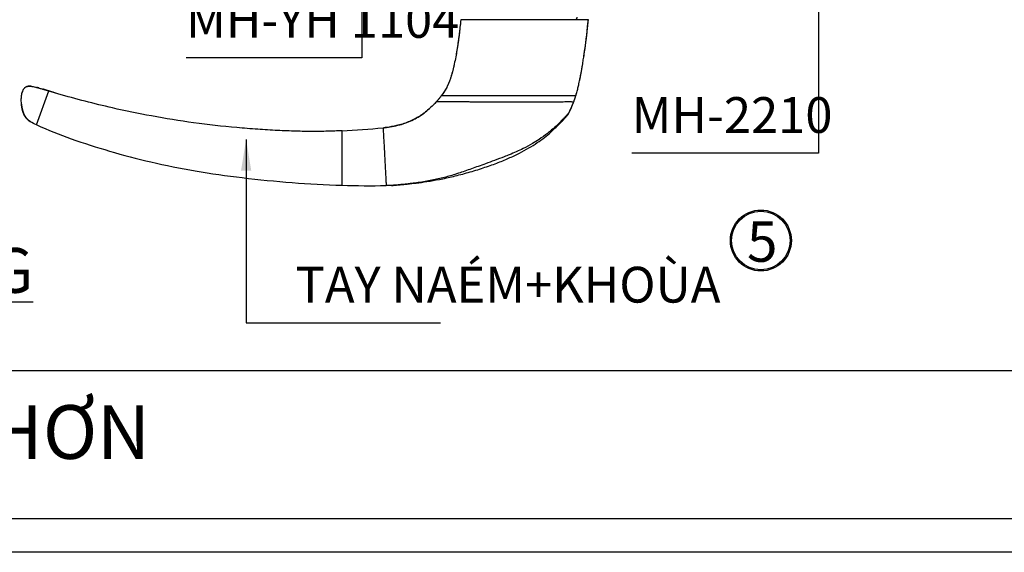
# Model space of a CAD drawing. Units: millimetres. Extents: x 13486 to 23167, y 27930 to 32566.
# Drawn here: x 15327 to 15547, y 27930 to 28049 of the extents above; entities that cross this region are included whole.
import ezdxf

# ---------------------------------------------------------------- set-up
doc = ezdxf.new("R2010")
doc.units = ezdxf.units.MM
doc.layers.add('KICHTHUOC', color=54, linetype='Continuous', lineweight=5)
for name, color, linetype in [('Layer8', 8, 'Continuous'), ('net manh', 3, 'Continuous'), ('PUB_DIM', 3, 'Continuous')]:
    doc.layers.add(name, color=color, linetype=linetype)
doc.styles.add('BINH', font='VNI-Helve-Condense_0.TTF')
doc.styles.add('ROMAND', font='VNI-Helve-Condense_0.TTF', dxfattribs={"width": 0.5})
doc.styles.get("Standard").update_dxf_attribs({"font": 'arial.ttf'})
doc.dimstyles.new('Copy of MIEN HUA1-2', dxfattribs={"dimscale": 0, "dimtxt": 7, "dimasz": 7, "dimexe": 1, "dimexo": 1, "dimgap": 4, "dimtad": 2, "dimdec": 1, "dimtxsty": 'ROMAND', "dimcen": 10, "dimdle": 5, "dimclrd": 8, "dimclre": 8, "dimclrt": 95, "dimadec": 0, "dimazin": 0, "dimtfac": 1, "dimtdec": 1, "dimtmove": 2, "dimatfit": 3, "dimfxl": 1, "dimarcsym": 0})

# ---------------------------------------------------------------- blocks, each defined once
blk = doc.blocks.new('43T3T3')
at = {"color": 5, "linetype": 'Continuous'}
for p, q in [((12722.54, -2351.49), (12694.04, -2351.49)), ((12596.39, -2367.04), (12596.4, -2367.02)), ((12596.83, -2366.57), (12596.84, -2366.57)), ((12597.44, -2366.37), (12597.44, -2366.37)), ((12599.29, -2374.95), (12602.03, -2367.41)), ((12602.03, -2367.41), (12602.03, -2367.41)), ((12604.09, -2368.03), (12603.57, -2367.87)), ((12719.74, -2368.49), (12719.96, -2367.73)), ((12595.95, -2370.47), (12595.95, -2370.45)), ((12597.05, -2373.5), (12597.05, -2373.5)), ((12597.97, -2374.28), (12597.69, -2374.09)), ((12717.6, -2373.13), (12717.6, -2373.13)), ((12599.35, -2374.99), (12599.29, -2374.95)), ((12667.53, -2388.48), (12667.53, -2376.3)), ((12676.71, -2375.63), (12676.9, -2375.61)), ((12678.89, -2388.49), (12678.89, -2388.49))]:
    blk.add_line(p, q, dxfattribs=at)
for points, knots in [([(12694.04, -2351.49), (12693.94, -2352.6), (12693.7, -2354.87), (12693.31, -2357.64), (12693.02, -2359.29), (12692.93, -2359.79)], [0, 0, 0, 0, 3.367009, 6.839737, 8.383584, 8.383584, 8.383584, 8.383584]), ([(12694.04, -2351.49), (12693.94, -2352.67), (12693.68, -2354.97), (12693.29, -2357.73), (12693.01, -2359.32), (12692.93, -2359.79)], [0, 0, 0, 0, 3.55534, 6.939307, 8.383378, 8.383378, 8.383378, 8.383378]), ([(12719.51, -2351.49), (12719.53, -2351.48), (12719.57, -2351.47), (12719.63, -2351.45), (12719.7, -2351.43), (12719.78, -2351.38), (12719.88, -2351.32), (12719.97, -2351.2), (12720.03, -2351.07), (12720.04, -2350.97), (12720.04, -2350.93)], [0, 0, 0, 0, 0.0522854, 0.1200111, 0.1929261, 0.2803011, 0.3943602, 0.5409819, 0.7140153, 0.8331718, 0.8331718, 0.8331718, 0.8331718]), ([(12721.58, -2359.46), (12721.64, -2359.04), (12722.03, -2356.38), (12722.35, -2353.72), (12722.54, -2351.49)], [0, 0, 0, 0, 1.301599, 8.03634, 8.03634, 8.03634, 8.03634]), ([(12692.6, -2361.41), (12692.4, -2362.35), (12691.97, -2364.13), (12691.04, -2366.54), (12690.16, -2367.9), (12689.71, -2368.49)], [0, 0, 0, 0, 2.877735, 5.49726, 7.7087, 7.7087, 7.7087, 7.7087]), ([(12692.6, -2361.41), (12692.55, -2361.66), (12692.3, -2362.75), (12691.82, -2364.59), (12690.92, -2366.74), (12690.11, -2367.96), (12689.71, -2368.49)], [0, 0, 0, 0, 0.776461, 3.345686, 5.716071, 7.710015, 7.710015, 7.710015, 7.710015]), ([(12721.51, -2359.88), (12721.52, -2359.84), (12721.54, -2359.7), (12721.56, -2359.56), (12721.57, -2359.46)], [0, 0, 0, 0, 0.1321928, 0.4222438, 0.4222438, 0.4222438, 0.4222438]), ([(12720.76, -2364.23), (12720.78, -2364.13), (12720.83, -2363.87), (12720.88, -2363.61), (12720.91, -2363.45)], [0, 0, 0, 0, 0.3069676, 0.8008298, 0.8008298, 0.8008298, 0.8008298]), ([(12720.58, -2365.12), (12720.62, -2364.94), (12720.68, -2364.65), (12720.74, -2364.35), (12720.76, -2364.23)], [0, 0, 0, 0, 0.5469957, 0.9039153, 0.9039153, 0.9039153, 0.9039153]), ([(12595.94, -2370.33), (12595.92, -2370.12), (12595.89, -2369.57), (12595.93, -2368.7), (12596.03, -2368.05), (12596.11, -2367.74)], [0, 0, 0, 0, 0.63456, 1.644781, 2.604856, 2.604856, 2.604856, 2.604856]), ([(12596.11, -2367.74), (12596.11, -2367.74), (12596.18, -2367.49), (12596.26, -2367.25), (12596.39, -2367.04)], [0, 0, 0, 0, 0.0111933, 0.7517335, 0.7517335, 0.7517335, 0.7517335]), ([(12596.32, -2367.17), (12596.27, -2367.27), (12596.19, -2367.46), (12596.14, -2367.65), (12596.11, -2367.74)], [0, 0, 0, 0, 0.3298994, 0.6054097, 0.6054097, 0.6054097, 0.6054097]), ([(12596.84, -2366.57), (12596.82, -2366.58), (12596.77, -2366.61), (12596.69, -2366.67), (12596.6, -2366.76), (12596.51, -2366.86), (12596.45, -2366.95), (12596.41, -2367), (12596.4, -2367.02)], [0, 0, 0, 0, 0.0449937, 0.1720745, 0.3050625, 0.4405712, 0.5798506, 0.63013, 0.63013, 0.63013, 0.63013]), ([(12596.46, -2366.93), (12596.5, -2366.87), (12596.61, -2366.74), (12596.74, -2366.63), (12596.83, -2366.57)], [0, 0, 0, 0, 0.2153207, 0.5066436, 0.5066436, 0.5066436, 0.5066436]), ([(12597.44, -2366.37), (12597.34, -2366.38), (12597.15, -2366.42), (12596.94, -2366.5), (12596.84, -2366.57), (12596.83, -2366.57)], [0, 0, 0, 0, 0.29033, 0.6016605, 0.6526108, 0.6526108, 0.6526108, 0.6526108]), ([(12596.84, -2366.57), (12596.92, -2366.51), (12597.12, -2366.43), (12597.33, -2366.38), (12597.44, -2366.37)], [0, 0, 0, 0, 0.3086227, 0.6405276, 0.6405276, 0.6405276, 0.6405276]), ([(12598.26, -2366.39), (12598.24, -2366.39), (12598.19, -2366.38), (12598.11, -2366.37), (12598.01, -2366.36), (12597.9, -2366.36), (12597.79, -2366.35), (12597.68, -2366.35), (12597.57, -2366.36), (12597.49, -2366.36), (12597.45, -2366.37), (12597.44, -2366.37)], [0, 0, 0, 0, 0.0528783, 0.1547039, 0.2576189, 0.3623645, 0.4694108, 0.5786579, 0.6895501, 0.801513, 0.8216057, 0.8216057, 0.8216057, 0.8216057]), ([(12599.93, -2366.77), (12599.92, -2366.77), (12599.88, -2366.76), (12599.83, -2366.74), (12599.76, -2366.72), (12599.69, -2366.7), (12599.62, -2366.68), (12599.54, -2366.66), (12599.46, -2366.64), (12599.39, -2366.62), (12599.34, -2366.61), (12599.31, -2366.6)], [0, 0, 0, 0, 0.0333662, 0.1013227, 0.1726271, 0.2469643, 0.3236634, 0.4018091, 0.4812434, 0.5622508, 0.6388229, 0.6388229, 0.6388229, 0.6388229]), ([(12599.31, -2366.6), (12599.32, -2366.61), (12599.53, -2366.66), (12599.73, -2366.71), (12599.93, -2366.77)], [0, 0, 0, 0, 0.0251533, 0.6388045, 0.6388045, 0.6388045, 0.6388045]), ([(12602.03, -2367.41), (12602, -2367.4), (12601.93, -2367.38), (12601.83, -2367.35), (12601.73, -2367.32), (12601.64, -2367.29), (12601.55, -2367.26), (12601.46, -2367.23), (12601.36, -2367.2), (12601.27, -2367.17), (12601.19, -2367.15), (12601.1, -2367.12), (12601.03, -2367.1), (12600.96, -2367.08), (12600.89, -2367.06), (12600.84, -2367.04), (12600.79, -2367.03), (12600.76, -2367.02), (12600.75, -2367.01), (12600.74, -2367.01)], [0, 0, 0, 0, 0.102081, 0.214295, 0.315421, 0.410393, 0.503991, 0.600679, 0.698236, 0.793941, 0.885839, 0.972686, 1.053539, 1.127582, 1.193999, 1.251989, 1.30026, 1.33624, 1.34814, 1.34814, 1.34814, 1.34814]), ([(12602.96, -2367.69), (12602.81, -2367.65), (12602.5, -2367.55), (12602.19, -2367.46), (12602.03, -2367.41)], [0, 0, 0, 0, 0.4731274, 0.9673461, 0.9673461, 0.9673461, 0.9673461]), ([(12602.96, -2367.69), (12602.87, -2367.66), (12602.7, -2367.61), (12602.53, -2367.56), (12602.44, -2367.54)], [0, 0, 0, 0, 0.2709923, 0.5352203, 0.5352203, 0.5352203, 0.5352203]), ([(12603.2, -2367.76), (12603.15, -2367.75), (12603.07, -2367.73), (12602.99, -2367.7), (12602.96, -2367.69)], [0, 0, 0, 0, 0.1437683, 0.250133, 0.250133, 0.250133, 0.250133]), ([(12667.53, -2376.3), (12666.46, -2376.34), (12664.26, -2376.42), (12660.84, -2376.47), (12657.11, -2376.41), (12653.03, -2376.24), (12648.62, -2375.97), (12642.37, -2375.47), (12634.44, -2374.59), (12625.18, -2373.1), (12615.06, -2371), (12608.11, -2369.21), (12604.09, -2368.03)], [0, 0, 0, 0, 3.210617, 6.583453, 10.281482, 14.392215, 18.839084, 23.524104, 33.21714, 42.738119, 51.653215, 64.231611, 64.231611, 64.231611, 64.231611]), ([(12595.94, -2370.33), (12595.94, -2370.35), (12595.95, -2370.39), (12595.95, -2370.43), (12595.95, -2370.46), (12595.95, -2370.46)], [0, 0, 0, 0, 0.0564196, 0.1190829, 0.1309608, 0.1309608, 0.1309608, 0.1309608]), ([(12676.9, -2375.61), (12676.95, -2375.61), (12678.13, -2375.48), (12680.4, -2375.08), (12683.51, -2373.93), (12685.78, -2372.45), (12687.19, -2371.23), (12687.88, -2370.57), (12688.16, -2370.27), (12688.26, -2370.17)], [0, 0, 0, 0, 0.152989, 3.56746, 6.876635, 10.032286, 11.640633, 12.465127, 12.884538, 12.884538, 12.884538, 12.884538]), ([(12688.55, -2369.86), (12687.96, -2370.5), (12686.72, -2371.71), (12684.64, -2373.24), (12682.29, -2374.43), (12679.88, -2375.16), (12678.24, -2375.45), (12677.51, -2375.54)], [0, 0, 0, 0, 2.627847, 5.163834, 7.720964, 10.492964, 12.696583, 12.696583, 12.696583, 12.696583]), ([(12718.95, -2369.87), (12718.85, -2369.86), (12718.6, -2369.86), (12717.93, -2369.87), (12716.8, -2369.87), (12715.34, -2369.87), (12713.75, -2369.87), (12711.47, -2369.87), (12708.27, -2369.87), (12704.9, -2369.87), (12702.09, -2369.87), (12700.02, -2369.87), (12698.03, -2369.87), (12696.45, -2369.87), (12695.26, -2369.87), (12694.43, -2369.86), (12693.77, -2369.86), (12693.26, -2369.86), (12692.7, -2369.86), (12691.96, -2369.86), (12691.1, -2369.85), (12690.46, -2369.85), (12690, -2369.84), (12689.71, -2369.84), (12689.44, -2369.84), (12689.21, -2369.84), (12689.02, -2369.84), (12688.86, -2369.84), (12688.73, -2369.84), (12688.64, -2369.85), (12688.6, -2369.85), (12688.57, -2369.86), (12688.56, -2369.86), (12688.55, -2369.86), (12688.55, -2369.86)], [0, 0, 0, 0, 0.307199, 0.754866, 2.00156, 3.705904, 5.130127, 6.759102, 10.543216, 14.742859, 16.872427, 18.962322, 20.965018, 22.832988, 23.709713, 24.539109, 25.320198, 25.692322, 26.052004, 27.027058, 27.889981, 28.6352, 28.961928, 29.25714, 29.520139, 29.750231, 29.946724, 30.108931, 30.23618, 30.327832, 30.360143, 30.383398, 30.397697, 30.401802, 30.401802, 30.401802, 30.401802]), ([(12719.74, -2368.49), (12719.72, -2368.42), (12719.34, -2368.57), (12718.91, -2368.44), (12718, -2368.51), (12716.85, -2368.48), (12715.35, -2368.49), (12713.57, -2368.49), (12711.45, -2368.49), (12708.95, -2368.49), (12706.02, -2368.49), (12702.83, -2368.49), (12699.71, -2368.49), (12696.96, -2368.49), (12694.74, -2368.49), (12692.95, -2368.48), (12691.69, -2368.49), (12690.56, -2368.47), (12690.27, -2368.51), (12689.64, -2368.47), (12689.71, -2368.49)], [0, 0, 0, 0, 0.214332, 0.771825, 1.595791, 2.782388, 4.301895, 6.073092, 8.138392, 10.638261, 13.589478, 16.922237, 20.193612, 22.950009, 25.163763, 26.898926, 28.219934, 29.169094, 29.800028, 30.02274, 30.02274, 30.02274, 30.02274]), ([(12719.21, -2369.87), (12719.13, -2370.08), (12718.8, -2370.92), (12718.43, -2371.74), (12718.14, -2372.34)], [0, 0, 0, 0, 0.688047, 2.69345, 2.69345, 2.69345, 2.69345]), ([(12719.14, -2369.87), (12719.08, -2369.87), (12719.02, -2369.87), (12718.96, -2369.87), (12718.95, -2369.87)], [0, 0, 0, 0, 0.1623157, 0.1843183, 0.1843183, 0.1843183, 0.1843183]), ([(12719.26, -2369.87), (12719.26, -2369.87), (12719.26, -2369.87), (12719.25, -2369.87), (12719.23, -2369.87), (12719.22, -2369.87), (12719.21, -2369.87)], [0, 0, 0, 0, 0.0031124, 0.01384303, 0.03068976, 0.05310648, 0.05310648, 0.05310648, 0.05310648]), ([(12719.37, -2369.59), (12719.38, -2369.55), (12719.4, -2369.5), (12719.41, -2369.45), (12719.42, -2369.44)], [0, 0, 0, 0, 0.1171235, 0.1559688, 0.1559688, 0.1559688, 0.1559688]), ([(12719.37, -2369.59), (12719.37, -2369.57), (12719.39, -2369.52), (12719.41, -2369.47), (12719.42, -2369.44)], [0, 0, 0, 0, 0.0685298, 0.1559688, 0.1559688, 0.1559688, 0.1559688]), ([(12719.6, -2368.92), (12719.6, -2368.91), (12719.62, -2368.86), (12719.63, -2368.81), (12719.64, -2368.78)], [0, 0, 0, 0, 0.0462013, 0.1546351, 0.1546351, 0.1546351, 0.1546351]), ([(12595.95, -2370.46), (12595.95, -2370.48), (12595.96, -2370.51), (12595.96, -2370.57), (12595.97, -2370.63), (12595.98, -2370.69), (12595.99, -2370.75), (12596, -2370.81), (12596, -2370.87), (12596.01, -2370.92), (12596.02, -2370.98), (12596.03, -2371.04), (12596.04, -2371.1), (12596.05, -2371.15), (12596.06, -2371.21), (12596.07, -2371.27), (12596.09, -2371.33), (12596.1, -2371.38), (12596.11, -2371.44), (12596.12, -2371.5), (12596.14, -2371.56), (12596.15, -2371.62), (12596.17, -2371.67), (12596.18, -2371.73), (12596.2, -2371.79), (12596.22, -2371.85), (12596.23, -2371.91), (12596.25, -2371.97), (12596.27, -2372.03), (12596.29, -2372.09), (12596.31, -2372.15), (12596.33, -2372.21), (12596.35, -2372.27), (12596.38, -2372.33), (12596.4, -2372.39), (12596.42, -2372.45), (12596.45, -2372.5), (12596.47, -2372.56), (12596.49, -2372.62), (12596.52, -2372.67), (12596.55, -2372.72), (12596.57, -2372.77), (12596.6, -2372.83), (12596.62, -2372.88), (12596.65, -2372.92), (12596.68, -2372.97), (12596.7, -2373.02), (12596.73, -2373.06), (12596.76, -2373.11), (12596.79, -2373.15), (12596.81, -2373.19), (12596.84, -2373.23), (12596.87, -2373.27), (12596.9, -2373.31), (12596.92, -2373.35), (12596.95, -2373.38), (12596.98, -2373.42), (12597.01, -2373.45), (12597.03, -2373.48), (12597.06, -2373.52), (12597.09, -2373.55), (12597.12, -2373.58), (12597.14, -2373.61), (12597.17, -2373.64), (12597.2, -2373.66), (12597.22, -2373.69), (12597.25, -2373.72), (12597.28, -2373.75), (12597.31, -2373.77), (12597.33, -2373.8), (12597.36, -2373.82), (12597.39, -2373.85), (12597.42, -2373.87), (12597.44, -2373.9), (12597.47, -2373.92), (12597.5, -2373.94), (12597.53, -2373.96), (12597.55, -2373.99), (12597.58, -2374.01), (12597.61, -2374.03), (12597.64, -2374.05), (12597.66, -2374.07), (12597.69, -2374.09), (12597.72, -2374.11), (12597.74, -2374.13), (12597.77, -2374.14), (12597.79, -2374.16), (12597.81, -2374.18), (12597.84, -2374.19), (12597.86, -2374.21), (12597.88, -2374.22), (12597.9, -2374.24), (12597.92, -2374.25), (12597.94, -2374.26), (12597.95, -2374.27), (12597.98, -2374.28), (12597.95, -2374.27), (12597.93, -2374.25), (12597.9, -2374.24), (12597.87, -2374.22), (12597.85, -2374.2), (12597.82, -2374.18), (12597.79, -2374.16), (12597.76, -2374.14), (12597.73, -2374.12), (12597.7, -2374.1), (12597.67, -2374.08), (12597.64, -2374.05), (12597.61, -2374.03), (12597.58, -2374.01), (12597.55, -2373.98), (12597.52, -2373.96), (12597.49, -2373.93), (12597.45, -2373.9), (12597.42, -2373.88), (12597.39, -2373.85), (12597.35, -2373.82), (12597.32, -2373.78), (12597.29, -2373.75), (12597.25, -2373.72), (12597.22, -2373.69), (12597.18, -2373.65), (12597.15, -2373.62), (12597.12, -2373.58), (12597.09, -2373.54), (12597.05, -2373.5), (12597.02, -2373.46), (12596.99, -2373.42), (12596.95, -2373.38), (12596.92, -2373.34), (12596.89, -2373.29), (12596.86, -2373.25), (12596.82, -2373.2), (12596.79, -2373.15), (12596.76, -2373.11), (12596.73, -2373.06), (12596.7, -2373.01), (12596.67, -2372.96), (12596.64, -2372.91), (12596.62, -2372.86), (12596.59, -2372.8), (12596.56, -2372.75), (12596.54, -2372.7), (12596.51, -2372.64), (12596.48, -2372.59), (12596.46, -2372.53), (12596.43, -2372.47), (12596.41, -2372.41), (12596.39, -2372.35), (12596.36, -2372.29), (12596.34, -2372.23), (12596.32, -2372.17), (12596.3, -2372.11), (12596.28, -2372.05), (12596.26, -2371.98), (12596.24, -2371.92), (12596.22, -2371.85), (12596.2, -2371.79), (12596.18, -2371.72), (12596.16, -2371.65), (12596.14, -2371.58), (12596.13, -2371.51), (12596.11, -2371.44), (12596.1, -2371.37), (12596.08, -2371.3), (12596.07, -2371.22), (12596.05, -2371.15), (12596.04, -2371.07), (12596.02, -2371), (12596.01, -2370.92), (12596, -2370.84), (12595.99, -2370.76), (12595.98, -2370.67), (12595.97, -2370.59), (12595.96, -2370.53), (12595.96, -2370.5)], [0, 0, 0, 0, 0.049514, 0.110305, 0.170656, 0.230631, 0.290259, 0.349557, 0.408553, 0.467287, 0.525808, 0.584166, 0.642416, 0.700614, 0.758835, 0.817253, 0.87589, 0.934745, 0.99383, 1.053168, 1.112799, 1.172776, 1.233168, 1.294061, 1.355552, 1.417684, 1.480444, 1.543755, 1.607215, 1.670716, 1.734203, 1.797604, 1.860838, 1.923814, 1.986442, 2.048628, 2.110287, 2.171342, 2.231723, 2.291374, 2.350248, 2.408332, 2.46562, 2.522059, 2.57747, 2.631883, 2.685342, 2.737886, 2.78954, 2.840324, 2.890247, 2.939308, 2.987504, 3.03482, 3.081239, 3.126737, 3.171285, 3.21485, 3.257441, 3.299343, 3.340613, 3.381273, 3.421346, 3.460932, 3.500105, 3.53889, 3.577311, 3.615391, 3.653153, 3.690619, 3.727809, 3.764743, 3.801435, 3.837895, 3.874124, 3.910113, 3.945842, 3.981275, 4.016361, 4.051035, 4.085218, 4.118809, 4.151682, 4.183826, 4.215253, 4.245963, 4.275956, 4.305261, 4.333774, 4.361304, 4.387674, 4.412704, 4.436169, 4.457704, 4.476438, 4.489766, 4.507099, 4.537526, 4.569979, 4.603029, 4.636754, 4.671234, 4.706461, 4.742355, 4.778775, 4.815519, 4.852369, 4.889568, 4.927408, 4.966008, 5.005447, 5.045766, 5.086983, 5.129124, 5.172247, 5.216414, 5.261452, 5.307281, 5.35385, 5.401106, 5.44899, 5.497433, 5.546354, 5.5957, 5.645459, 5.695634, 5.747011, 5.799831, 5.853682, 5.908293, 5.963477, 6.019115, 6.075147, 6.131548, 6.188316, 6.245457, 6.302975, 6.360877, 6.419188, 6.477943, 6.53718, 6.596931, 6.657196, 6.717938, 6.779176, 6.840926, 6.903206, 6.96603, 7.029414, 7.09337, 7.157906, 7.223031, 7.288747, 7.35506, 7.421973, 7.489497, 7.55768, 7.626554, 7.696147, 7.766492, 7.837621, 7.909568, 7.982365, 8.056046, 8.130644, 8.206194, 8.282727, 8.36027, 8.438853, 8.518512, 8.599281, 8.6812, 8.764309, 8.848636, 8.934666, 8.934666, 8.934666, 8.934666]), ([(12595.97, -2370.61), (12595.97, -2370.62), (12595.97, -2370.64), (12595.98, -2370.69), (12595.99, -2370.75), (12596, -2370.81), (12596, -2370.87), (12596.01, -2370.92), (12596.02, -2370.98), (12596.03, -2371.04), (12596.04, -2371.1), (12596.05, -2371.15), (12596.06, -2371.21), (12596.07, -2371.27), (12596.09, -2371.33), (12596.1, -2371.38), (12596.11, -2371.44), (12596.12, -2371.5), (12596.14, -2371.56), (12596.15, -2371.62), (12596.17, -2371.67), (12596.18, -2371.73), (12596.2, -2371.79), (12596.22, -2371.85), (12596.23, -2371.91), (12596.25, -2371.97), (12596.27, -2372.03), (12596.29, -2372.09), (12596.31, -2372.15), (12596.33, -2372.21), (12596.35, -2372.27), (12596.38, -2372.33), (12596.4, -2372.39), (12596.42, -2372.45), (12596.45, -2372.5), (12596.47, -2372.56), (12596.49, -2372.62), (12596.52, -2372.67), (12596.55, -2372.72), (12596.57, -2372.77), (12596.6, -2372.83), (12596.62, -2372.88), (12596.65, -2372.92), (12596.68, -2372.97), (12596.7, -2373.02), (12596.73, -2373.06), (12596.76, -2373.11), (12596.79, -2373.15), (12596.81, -2373.19), (12596.84, -2373.23), (12596.87, -2373.27), (12596.9, -2373.31), (12596.92, -2373.35), (12596.95, -2373.38), (12596.98, -2373.42), (12597.01, -2373.45), (12597.03, -2373.48), (12597.06, -2373.52), (12597.09, -2373.55), (12597.12, -2373.58), (12597.14, -2373.61), (12597.17, -2373.64), (12597.2, -2373.66), (12597.22, -2373.69), (12597.25, -2373.72), (12597.28, -2373.75), (12597.31, -2373.77), (12597.33, -2373.8), (12597.36, -2373.82), (12597.39, -2373.85), (12597.42, -2373.87), (12597.44, -2373.9), (12597.47, -2373.92), (12597.5, -2373.94), (12597.53, -2373.96), (12597.55, -2373.99), (12597.58, -2374.01), (12597.61, -2374.03), (12597.64, -2374.05), (12597.66, -2374.07), (12597.69, -2374.09), (12597.72, -2374.11), (12597.74, -2374.13), (12597.77, -2374.14), (12597.79, -2374.16), (12597.81, -2374.18), (12597.84, -2374.19), (12597.86, -2374.21), (12597.88, -2374.22), (12597.9, -2374.24), (12597.92, -2374.25), (12597.94, -2374.26), (12597.95, -2374.27), (12597.98, -2374.28), (12597.95, -2374.27), (12597.93, -2374.25), (12597.9, -2374.24), (12597.87, -2374.22), (12597.85, -2374.2), (12597.82, -2374.18), (12597.79, -2374.16), (12597.76, -2374.14), (12597.73, -2374.12), (12597.7, -2374.1), (12597.67, -2374.08), (12597.64, -2374.05), (12597.61, -2374.03), (12597.58, -2374.01), (12597.55, -2373.98), (12597.52, -2373.96), (12597.49, -2373.93), (12597.45, -2373.9), (12597.42, -2373.88), (12597.39, -2373.85), (12597.35, -2373.82), (12597.32, -2373.78), (12597.29, -2373.75), (12597.25, -2373.72), (12597.22, -2373.69), (12597.18, -2373.65), (12597.15, -2373.62), (12597.12, -2373.58), (12597.09, -2373.54), (12597.05, -2373.5), (12597.02, -2373.46), (12596.99, -2373.42), (12596.95, -2373.38), (12596.92, -2373.34), (12596.89, -2373.29), (12596.86, -2373.25), (12596.82, -2373.2), (12596.79, -2373.15), (12596.76, -2373.11), (12596.73, -2373.06), (12596.7, -2373.01), (12596.67, -2372.96), (12596.64, -2372.91), (12596.62, -2372.86), (12596.59, -2372.8), (12596.56, -2372.75), (12596.54, -2372.7), (12596.51, -2372.64), (12596.48, -2372.59), (12596.46, -2372.53), (12596.43, -2372.47), (12596.41, -2372.41), (12596.39, -2372.35), (12596.36, -2372.29), (12596.34, -2372.23), (12596.32, -2372.17), (12596.3, -2372.11), (12596.28, -2372.05), (12596.26, -2371.98), (12596.24, -2371.92), (12596.22, -2371.85), (12596.2, -2371.79), (12596.18, -2371.72), (12596.16, -2371.65), (12596.14, -2371.58), (12596.13, -2371.51), (12596.11, -2371.44), (12596.1, -2371.37), (12596.08, -2371.3), (12596.07, -2371.22), (12596.05, -2371.15), (12596.04, -2371.07), (12596.02, -2371), (12596.01, -2370.92), (12596, -2370.84), (12595.99, -2370.76), (12595.98, -2370.67), (12595.97, -2370.59), (12595.96, -2370.53), (12595.96, -2370.5)], [0, 0, 0, 0, 0.020073, 0.080048, 0.139675, 0.198974, 0.25797, 0.316704, 0.375224, 0.433582, 0.491833, 0.550031, 0.608252, 0.666669, 0.725306, 0.784162, 0.843246, 0.902585, 0.962216, 1.022192, 1.082585, 1.143478, 1.204969, 1.267101, 1.329861, 1.393172, 1.456632, 1.520133, 1.58362, 1.647021, 1.710254, 1.773231, 1.835859, 1.898045, 1.959704, 2.020758, 2.08114, 2.14079, 2.199665, 2.257749, 2.315037, 2.371475, 2.426887, 2.4813, 2.534759, 2.587303, 2.638957, 2.689741, 2.739663, 2.788725, 2.83692, 2.884237, 2.930656, 2.976154, 3.020702, 3.064267, 3.106858, 3.14876, 3.190029, 3.23069, 3.270763, 3.310348, 3.349521, 3.388306, 3.426727, 3.464807, 3.50257, 3.540036, 3.577226, 3.61416, 3.650852, 3.687312, 3.723541, 3.75953, 3.795259, 3.830692, 3.865778, 3.900452, 3.934635, 3.968225, 4.001099, 4.033243, 4.064669, 4.09538, 4.125373, 4.154678, 4.18319, 4.210721, 4.237091, 4.262121, 4.285585, 4.307121, 4.325854, 4.339182, 4.356515, 4.386943, 4.419396, 4.452446, 4.486171, 4.52065, 4.555878, 4.591772, 4.628191, 4.664936, 4.701786, 4.738985, 4.776825, 4.815425, 4.854864, 4.895183, 4.9364, 4.978541, 5.021664, 5.065831, 5.110868, 5.156698, 5.203267, 5.250523, 5.298407, 5.34685, 5.39577, 5.445117, 5.494875, 5.545051, 5.596428, 5.649248, 5.703099, 5.75771, 5.812893, 5.868532, 5.924564, 5.980964, 6.037732, 6.094874, 6.152392, 6.210293, 6.268605, 6.32736, 6.386597, 6.446348, 6.506613, 6.567354, 6.628593, 6.690343, 6.752622, 6.815447, 6.878831, 6.942787, 7.007323, 7.072447, 7.138164, 7.204477, 7.271389, 7.338914, 7.407097, 7.47597, 7.545564, 7.615909, 7.687038, 7.758985, 7.831782, 7.905463, 7.980061, 8.055611, 8.132144, 8.209686, 8.28827, 8.367929, 8.448698, 8.530617, 8.613725, 8.698053, 8.784083, 8.784083, 8.784083, 8.784083]), ([(12595.97, -2370.61), (12595.97, -2370.62), (12595.97, -2370.64), (12595.98, -2370.69), (12595.99, -2370.75), (12595.99, -2370.79), (12596, -2370.81)], [0, 0, 0, 0, 0.0200732, 0.0800475, 0.1396754, 0.1989742, 0.1989742, 0.1989742, 0.1989742]), ([(12595.98, -2370.66), (12595.98, -2370.68), (12595.98, -2370.73), (12596, -2370.83), (12596.02, -2370.95), (12596.04, -2371.07), (12596.06, -2371.19), (12596.08, -2371.31), (12596.11, -2371.44), (12596.14, -2371.56), (12596.17, -2371.68), (12596.2, -2371.81), (12596.24, -2371.94), (12596.28, -2372.07), (12596.33, -2372.2), (12596.38, -2372.33), (12596.43, -2372.46), (12596.48, -2372.58), (12596.54, -2372.7), (12596.59, -2372.81), (12596.65, -2372.92), (12596.71, -2373.02), (12596.77, -2373.12), (12596.83, -2373.21), (12596.89, -2373.29), (12596.94, -2373.37), (12596.99, -2373.43), (12597.04, -2373.49), (12597.09, -2373.55), (12597.13, -2373.59), (12597.15, -2373.62), (12597.17, -2373.63)], [0, 0, 0, 0, 0.042624, 0.1673, 0.291193, 0.41462, 0.537873, 0.66132, 0.785464, 0.911004, 1.038904, 1.170405, 1.30639, 1.445757, 1.585177, 1.723551, 1.859902, 1.993454, 2.123742, 2.250368, 2.373107, 2.491593, 2.605146, 2.71284, 2.813767, 2.907212, 2.992525, 3.069207, 3.139129, 3.201885, 3.250497, 3.250497, 3.250497, 3.250497]), ([(12596, -2370.81), (12596, -2370.83), (12596, -2370.87), (12596.01, -2370.92), (12596.02, -2370.98), (12596.03, -2371.04), (12596.04, -2371.1), (12596.05, -2371.15), (12596.06, -2371.21), (12596.07, -2371.27), (12596.09, -2371.33), (12596.1, -2371.38), (12596.11, -2371.44), (12596.12, -2371.5), (12596.14, -2371.56), (12596.15, -2371.62), (12596.17, -2371.67), (12596.18, -2371.73), (12596.2, -2371.79), (12596.22, -2371.85), (12596.23, -2371.91), (12596.25, -2371.97), (12596.27, -2372.03), (12596.29, -2372.09), (12596.31, -2372.15), (12596.33, -2372.21), (12596.35, -2372.27), (12596.38, -2372.33), (12596.4, -2372.39), (12596.42, -2372.45), (12596.45, -2372.5), (12596.47, -2372.56), (12596.49, -2372.62), (12596.52, -2372.67), (12596.55, -2372.72), (12596.57, -2372.77), (12596.6, -2372.83), (12596.62, -2372.88), (12596.65, -2372.92), (12596.68, -2372.97), (12596.7, -2373.02), (12596.73, -2373.06), (12596.76, -2373.11), (12596.78, -2373.14), (12596.79, -2373.16), (12596.8, -2373.16)], [0, 0, 0, 0, 0.058996, 0.11773, 0.17625, 0.234608, 0.292858, 0.351057, 0.409278, 0.467695, 0.526332, 0.585188, 0.644272, 0.703611, 0.763242, 0.823218, 0.88361, 0.944503, 1.005994, 1.068127, 1.130886, 1.194198, 1.257657, 1.321159, 1.384646, 1.448047, 1.51128, 1.574257, 1.636884, 1.699071, 1.76073, 1.821784, 1.882165, 1.941816, 2.00069, 2.058774, 2.116063, 2.172501, 2.227913, 2.282325, 2.335785, 2.388328, 2.439983, 2.490767, 2.507503, 2.507503, 2.507503, 2.507503]), ([(12718.02, -2372.47), (12717.95, -2372.61), (12717.84, -2372.82), (12717.69, -2373.02), (12717.63, -2373.08), (12717.63, -2373.09)], [0, 0, 0, 0, 0.4733496, 0.7095085, 0.7357464, 0.7357464, 0.7357464, 0.7357464]), ([(12718.02, -2372.47), (12717.92, -2372.59), (12717.8, -2372.72), (12717.68, -2372.85), (12717.67, -2372.86)], [0, 0, 0, 0, 0.4718141, 0.5254629, 0.5254629, 0.5254629, 0.5254629]), ([(12717.8, -2372.9), (12717.88, -2372.81), (12718.02, -2372.63), (12718.17, -2372.39), (12718.24, -2372.25), (12718.26, -2372.21)], [0, 0, 0, 0, 0.3427094, 0.7027307, 0.8263568, 0.8263568, 0.8263568, 0.8263568]), ([(12718.14, -2372.34), (12718.13, -2372.35), (12718.1, -2372.38), (12718.06, -2372.42), (12718.04, -2372.45), (12718.02, -2372.47)], [0, 0, 0, 0, 0.0527645, 0.1118039, 0.1771455, 0.1771455, 0.1771455, 0.1771455]), ([(12596.8, -2373.16), (12596.8, -2373.17), (12596.82, -2373.2), (12596.84, -2373.23), (12596.87, -2373.27), (12596.89, -2373.3), (12596.91, -2373.33), (12596.92, -2373.33)], [0, 0, 0, 0, 0.0331861, 0.0822479, 0.1304432, 0.1777595, 0.2088072, 0.2088072, 0.2088072, 0.2088072]), ([(12596.92, -2373.33), (12596.92, -2373.34), (12596.93, -2373.35), (12596.95, -2373.38), (12596.98, -2373.42), (12597.01, -2373.45), (12597.03, -2373.48), (12597.06, -2373.52), (12597.09, -2373.55), (12597.12, -2373.58), (12597.14, -2373.61), (12597.16, -2373.63), (12597.18, -2373.64), (12597.18, -2373.65)], [0, 0, 0, 0, 0.0153715, 0.0608694, 0.1054178, 0.148983, 0.1915736, 0.2334754, 0.2747452, 0.3154057, 0.355479, 0.3950643, 0.4081668, 0.4081668, 0.4081668, 0.4081668]), ([(12597.17, -2373.63), (12597.17, -2373.63), (12597.18, -2373.64), (12597.21, -2373.68), (12597.18, -2373.65), (12597.18, -2373.65), (12597.18, -2373.64)], [0, 0, 0, 0, 0.00492987, 0.04335394, 0.06568048, 0.06684621, 0.06684621, 0.06684621, 0.06684621]), ([(12597.2, -2373.66), (12597.2, -2373.66), (12597.19, -2373.65), (12597.18, -2373.65), (12597.18, -2373.65), (12597.18, -2373.64)], [0, 0, 0, 0, 0.00027777, 0.02260431, 0.02377004, 0.02377004, 0.02377004, 0.02377004]), ([(12597.18, -2373.65), (12597.19, -2373.65), (12597.2, -2373.67), (12597.22, -2373.69), (12597.25, -2373.72), (12597.28, -2373.75), (12597.31, -2373.77), (12597.33, -2373.79), (12597.35, -2373.81), (12597.35, -2373.81)], [0, 0, 0, 0, 0.0260705, 0.0648556, 0.1032765, 0.1413565, 0.1791186, 0.2165846, 0.2414077, 0.2414077, 0.2414077, 0.2414077]), ([(12597.35, -2373.81), (12597.35, -2373.82), (12597.36, -2373.83), (12597.37, -2373.83), (12597.38, -2373.84)], [0, 0, 0, 0, 0.01236769, 0.03701767, 0.03701767, 0.03701767, 0.03701767]), ([(12597.38, -2373.84), (12597.38, -2373.84), (12597.39, -2373.85), (12597.42, -2373.87), (12597.44, -2373.9), (12597.47, -2373.92), (12597.5, -2373.94), (12597.53, -2373.96), (12597.55, -2373.99), (12597.58, -2374.01), (12597.61, -2374.03), (12597.64, -2374.05), (12597.66, -2374.07), (12597.69, -2374.09), (12597.72, -2374.11), (12597.74, -2374.13), (12597.77, -2374.14), (12597.79, -2374.16), (12597.81, -2374.18), (12597.84, -2374.19), (12597.86, -2374.21), (12597.88, -2374.22), (12597.9, -2374.24), (12597.92, -2374.25), (12597.94, -2374.26), (12597.96, -2374.27), (12597.96, -2374.27), (12597.97, -2374.28), (12597.97, -2374.28)], [0, 0, 0, 0, 0.0122838, 0.0489757, 0.085436, 0.1216652, 0.1576538, 0.1933827, 0.2288159, 0.2639019, 0.2985759, 0.3327585, 0.3663493, 0.3992229, 0.4313665, 0.4627934, 0.4935036, 0.5234967, 0.552802, 0.5813144, 0.6088444, 0.6352151, 0.6602445, 0.6837093, 0.7052445, 0.7239784, 0.7373063, 0.7373504, 0.7373504, 0.7373504, 0.7373504]), ([(12678.99, -2388.48), (12679.15, -2388.47), (12679.66, -2388.43), (12680.7, -2388.34), (12682.25, -2388.19), (12684.23, -2387.97), (12686.63, -2387.64), (12689.4, -2387.16), (12692.49, -2386.49), (12695.75, -2385.63), (12698.99, -2384.64), (12701.99, -2383.58), (12704.68, -2382.48), (12707.08, -2381.35), (12709.21, -2380.19), (12711.09, -2379.01), (12712.73, -2377.82), (12714.14, -2376.64), (12715.34, -2375.52), (12716.32, -2374.53), (12717.05, -2373.74), (12717.45, -2373.3), (12717.6, -2373.13)], [0, 0, 0, 0, 0.454889, 1.555362, 3.130034, 5.116765, 7.544151, 10.37892, 13.563794, 17.009618, 20.508277, 23.701099, 26.570668, 29.215739, 31.643636, 33.858785, 35.878256, 37.717456, 39.365311, 40.785615, 41.903912, 42.584094, 42.584094, 42.584094, 42.584094]), ([(12717.44, -2373.11), (12717.39, -2373.16), (12717.2, -2373.36), (12716.61, -2373.99), (12715.65, -2374.96), (12714.49, -2376.02), (12713.14, -2377.12), (12711.71, -2378.15), (12709.9, -2379.27), (12707.68, -2380.45), (12705.56, -2381.39), (12703.42, -2382.25), (12701.65, -2382.91), (12699.71, -2383.61), (12697.98, -2384.23), (12695.97, -2384.97), (12694.24, -2385.58), (12692.56, -2386.11), (12690.95, -2386.59), (12688.63, -2387.17), (12686.2, -2387.63), (12684.22, -2387.93), (12682.92, -2388.09), (12681.83, -2388.22), (12680.93, -2388.31), (12680.16, -2388.38), (12679.59, -2388.43), (12679.3, -2388.45), (12679.18, -2388.47)], [0, 0, 0, 0, 0.210454, 0.819187, 2.578196, 4.318575, 5.535273, 7.78968, 9.605116, 11.930549, 15.323918, 16.555274, 18.851399, 20.995853, 22.732946, 24.351113, 27.424542, 28.240462, 29.637957, 32.466859, 35.413568, 37.047983, 38.46614, 39.345932, 40.329522, 41.185468, 41.678441, 42.049323, 42.049323, 42.049323, 42.049323]), ([(12717.6, -2373.13), (12717.63, -2373.09), (12717.69, -2373.03), (12717.75, -2372.95), (12717.78, -2372.91), (12717.79, -2372.91)], [0, 0, 0, 0, 0.1381318, 0.2691854, 0.2916089, 0.2916089, 0.2916089, 0.2916089]), ([(12599.35, -2374.99), (12601.87, -2376.12), (12607.24, -2378.23), (12615.77, -2380.97), (12625.01, -2383.39), (12634.91, -2385.39), (12645.45, -2386.87), (12656.38, -2387.93), (12663.82, -2388.37), (12667.53, -2388.48)], [0, 0, 0, 0, 8.291025, 17.284093, 26.845461, 36.955998, 47.56581, 58.758136, 69.892139, 69.892139, 69.892139, 69.892139]), ([(12676.71, -2375.63), (12676.71, -2375.63), (12676.71, -2375.64), (12676.71, -2375.64), (12676.71, -2375.66), (12676.71, -2375.72), (12676.71, -2375.88), (12676.73, -2376.18), (12676.76, -2376.64), (12676.78, -2377.1), (12676.8, -2377.53), (12676.82, -2377.79), (12676.84, -2378.16), (12676.89, -2379.01), (12676.97, -2380.5), (12677.1, -2383.02), (12677.22, -2385.18), (12677.3, -2386.72), (12677.32, -2387.14), (12677.34, -2387.47), (12677.36, -2387.86), (12677.38, -2388.19), (12677.39, -2388.39), (12677.39, -2388.49), (12677.39, -2388.53), (12677.39, -2388.53)], [0, 0, 0, 0, 0.002723, 0.010183, 0.022649, 0.040285, 0.201035, 0.49962, 0.951728, 1.573035, 1.885591, 2.231379, 2.369173, 2.983066, 4.803018, 6.82417, 10.56098, 11.313173, 11.441605, 11.817502, 12.30358, 12.62389, 12.811418, 12.899152, 12.919708, 12.919708, 12.919708, 12.919708]), ([(12678.6, -2388.51), (12678.6, -2388.51), (12678.62, -2388.5), (12678.63, -2388.51), (12678.65, -2388.51), (12678.67, -2388.51), (12678.69, -2388.51), (12678.71, -2388.5), (12678.73, -2388.5), (12678.74, -2388.5), (12678.76, -2388.5), (12678.77, -2388.5), (12678.79, -2388.5), (12678.81, -2388.5), (12678.83, -2388.5), (12678.84, -2388.5), (12678.86, -2388.49), (12678.88, -2388.49), (12678.88, -2388.49), (12678.89, -2388.49)], [0, 0, 0, 0, 0.0000878, 0.0341684, 0.0555312, 0.0724644, 0.0862105, 0.111732, 0.1258158, 0.1411536, 0.1578646, 0.1758522, 0.1932453, 0.2100901, 0.2269004, 0.2440127, 0.2616447, 0.2799479, 0.286217, 0.286217, 0.286217, 0.286217]), ([(12678.75, -2388.5), (12678.73, -2388.5), (12678.69, -2388.5), (12678.65, -2388.51), (12678.62, -2388.51), (12678.61, -2388.51), (12678.61, -2388.51)], [0, 0, 0, 0, 0.0603267, 0.1033358, 0.1270832, 0.1416554, 0.1416554, 0.1416554, 0.1416554]), ([(12679.18, -2388.47), (12679.12, -2388.47), (12679.01, -2388.48), (12678.91, -2388.49), (12678.86, -2388.49)], [0, 0, 0, 0, 0.1751449, 0.317632, 0.317632, 0.317632, 0.317632])]:
    blk.add_open_spline(points, degree=3, knots=knots, dxfattribs=at)
for points in [[(12722.37, -2353.28), (12722.42, -2352.78), (12722.47, -2352.28), (12722.52, -2351.78)], [(12722.52, -2351.78), (12722.52, -2351.68), (12722.53, -2351.58), (12722.54, -2351.49)], [(12722.08, -2355.76), (12722.16, -2355.17), (12722.23, -2354.57), (12722.29, -2353.98)], [(12722.29, -2353.98), (12722.32, -2353.74), (12722.34, -2353.51), (12722.37, -2353.28)], [(12721.82, -2357.74), (12721.89, -2357.29), (12721.95, -2356.84), (12722, -2356.39)], [(12722, -2356.39), (12722.03, -2356.18), (12722.06, -2355.97), (12722.08, -2355.76)], [(12721.57, -2359.46), (12721.62, -2359.15), (12721.67, -2358.84), (12721.71, -2358.53)], [(12721.71, -2358.53), (12721.75, -2358.27), (12721.79, -2358), (12721.82, -2357.74)], [(12692.93, -2359.79), (12692.83, -2360.33), (12692.72, -2360.87), (12692.6, -2361.41)], [(12692.93, -2359.79), (12692.83, -2360.33), (12692.72, -2360.87), (12692.6, -2361.41)], [(12721.22, -2361.7), (12721.26, -2361.48), (12721.29, -2361.27), (12721.33, -2361.05)], [(12721.22, -2361.7), (12721.26, -2361.48), (12721.29, -2361.27), (12721.33, -2361.05)], [(12721.33, -2361.05), (12721.39, -2360.66), (12721.45, -2360.27), (12721.51, -2359.88)], [(12721.33, -2361.05), (12721.39, -2360.66), (12721.45, -2360.27), (12721.51, -2359.88)], [(12721.51, -2359.88), (12721.53, -2359.74), (12721.55, -2359.6), (12721.58, -2359.46)], [(12720.76, -2364.23), (12720.81, -2363.97), (12720.86, -2363.71), (12720.91, -2363.45)], [(12720.91, -2363.45), (12720.96, -2363.18), (12721.01, -2362.92), (12721.06, -2362.65)], [(12720.91, -2363.45), (12720.96, -2363.18), (12721.01, -2362.92), (12721.06, -2362.65)], [(12721.06, -2362.65), (12721.11, -2362.34), (12721.17, -2362.02), (12721.22, -2361.7)], [(12721.06, -2362.65), (12721.11, -2362.34), (12721.17, -2362.02), (12721.22, -2361.7)], [(12720.22, -2366.74), (12720.3, -2366.42), (12720.37, -2366.1), (12720.44, -2365.78)], [(12720.22, -2366.74), (12720.3, -2366.42), (12720.37, -2366.1), (12720.44, -2365.78)], [(12720.44, -2365.78), (12720.49, -2365.56), (12720.54, -2365.34), (12720.58, -2365.12)], [(12720.44, -2365.78), (12720.49, -2365.56), (12720.54, -2365.34), (12720.58, -2365.12)], [(12720.58, -2365.12), (12720.65, -2364.83), (12720.71, -2364.53), (12720.76, -2364.23)], [(12596.39, -2367.04), (12596.36, -2367.08), (12596.34, -2367.13), (12596.32, -2367.17)], [(12596.4, -2367.02), (12596.42, -2366.99), (12596.44, -2366.96), (12596.46, -2366.93)], [(12597.44, -2366.37), (12597.71, -2366.34), (12597.99, -2366.35), (12598.26, -2366.39)], [(12598.26, -2366.39), (12598.62, -2366.44), (12598.97, -2366.52), (12599.31, -2366.6)], [(12599.93, -2366.77), (12600.17, -2366.84), (12600.41, -2366.91), (12600.64, -2366.98)], [(12600.64, -2366.98), (12600.73, -2367.01), (12600.82, -2367.03), (12600.91, -2367.06)], [(12600.91, -2367.06), (12601.28, -2367.18), (12601.65, -2367.29), (12602.02, -2367.41)], [(12602.03, -2367.41), (12602.01, -2367.4), (12601.99, -2367.4), (12601.97, -2367.39)], [(12602.07, -2367.42), (12602.06, -2367.42), (12602.04, -2367.41), (12602.03, -2367.41)], [(12602.14, -2367.44), (12602.12, -2367.44), (12602.09, -2367.43), (12602.07, -2367.42)], [(12603.57, -2367.87), (12603.07, -2367.72), (12602.57, -2367.57), (12602.07, -2367.42)], [(12602.2, -2367.46), (12602.18, -2367.45), (12602.16, -2367.45), (12602.14, -2367.44)], [(12602.43, -2367.53), (12602.35, -2367.51), (12602.28, -2367.48), (12602.2, -2367.46)], [(12602.44, -2367.54), (12602.44, -2367.53), (12602.43, -2367.53), (12602.43, -2367.53)], [(12603.2, -2367.76), (12603.12, -2367.74), (12603.04, -2367.71), (12602.96, -2367.69)], [(12603.43, -2367.83), (12603.35, -2367.81), (12603.27, -2367.79), (12603.2, -2367.76)], [(12603.42, -2367.83), (12603.35, -2367.81), (12603.27, -2367.79), (12603.2, -2367.76)], [(12603.44, -2367.84), (12603.44, -2367.83), (12603.43, -2367.83), (12603.42, -2367.83)], [(12603.56, -2367.87), (12603.51, -2367.86), (12603.47, -2367.85), (12603.43, -2367.83)], [(12603.56, -2367.87), (12603.52, -2367.86), (12603.48, -2367.85), (12603.44, -2367.84)], [(12604.09, -2368.03), (12603.91, -2367.98), (12603.73, -2367.92), (12603.56, -2367.87)], [(12719.74, -2368.49), (12719.81, -2368.23), (12719.89, -2367.98), (12719.96, -2367.73)], [(12719.96, -2367.73), (12720.01, -2367.56), (12720.05, -2367.4), (12720.09, -2367.24)], [(12719.96, -2367.73), (12720.01, -2367.56), (12720.05, -2367.4), (12720.09, -2367.24)], [(12720.09, -2367.24), (12720.14, -2367.07), (12720.18, -2366.91), (12720.22, -2366.74)], [(12720.09, -2367.24), (12720.14, -2367.07), (12720.18, -2366.91), (12720.22, -2366.74)], [(12595.95, -2370.38), (12595.94, -2370.37), (12595.94, -2370.35), (12595.94, -2370.33)], [(12688.26, -2370.17), (12688.17, -2370.27), (12688.07, -2370.37), (12687.98, -2370.46)], [(12688.55, -2369.86), (12688.46, -2369.97), (12688.36, -2370.07), (12688.26, -2370.17)], [(12688.26, -2370.17), (12688.36, -2370.07), (12688.46, -2369.97), (12688.55, -2369.87)], [(12688.72, -2369.68), (12688.66, -2369.74), (12688.61, -2369.8), (12688.55, -2369.86)], [(12688.72, -2369.68), (12688.66, -2369.74), (12688.61, -2369.8), (12688.55, -2369.86)], [(12688.8, -2369.6), (12688.77, -2369.62), (12688.75, -2369.65), (12688.72, -2369.68)], [(12688.89, -2369.49), (12688.86, -2369.52), (12688.83, -2369.56), (12688.8, -2369.6)], [(12688.98, -2369.39), (12688.95, -2369.42), (12688.92, -2369.45), (12688.89, -2369.49)], [(12689.06, -2369.29), (12689.03, -2369.32), (12689.01, -2369.36), (12688.98, -2369.39)], [(12689.15, -2369.18), (12689.12, -2369.22), (12689.09, -2369.26), (12689.06, -2369.29)], [(12689.23, -2369.09), (12689.21, -2369.12), (12689.18, -2369.15), (12689.15, -2369.18)], [(12689.33, -2368.98), (12689.3, -2369.01), (12689.26, -2369.05), (12689.23, -2369.09)], [(12689.4, -2368.89), (12689.37, -2368.92), (12689.35, -2368.95), (12689.33, -2368.98)], [(12689.5, -2368.76), (12689.47, -2368.8), (12689.43, -2368.85), (12689.4, -2368.89)], [(12689.56, -2368.68), (12689.54, -2368.71), (12689.52, -2368.74), (12689.5, -2368.76)], [(12689.71, -2368.49), (12689.66, -2368.55), (12689.61, -2368.62), (12689.56, -2368.68)], [(12718.27, -2372.19), (12718.62, -2371.46), (12718.94, -2370.71), (12719.23, -2369.96)], [(12719.21, -2369.87), (12719.19, -2369.87), (12719.16, -2369.87), (12719.14, -2369.87)], [(12719.23, -2369.96), (12719.24, -2369.93), (12719.25, -2369.9), (12719.26, -2369.87)], [(12719.26, -2369.87), (12719.29, -2369.8), (12719.32, -2369.73), (12719.34, -2369.66)], [(12719.26, -2369.87), (12719.29, -2369.8), (12719.32, -2369.73), (12719.34, -2369.66)], [(12719.26, -2369.87), (12719.26, -2369.87), (12719.26, -2369.87), (12719.26, -2369.87)], [(12719.34, -2369.66), (12719.35, -2369.63), (12719.36, -2369.61), (12719.37, -2369.59)], [(12719.34, -2369.66), (12719.35, -2369.63), (12719.36, -2369.61), (12719.37, -2369.59)], [(12719.42, -2369.44), (12719.43, -2369.42), (12719.44, -2369.39), (12719.45, -2369.36)], [(12719.42, -2369.44), (12719.43, -2369.42), (12719.44, -2369.39), (12719.45, -2369.36)], [(12719.45, -2369.36), (12719.46, -2369.32), (12719.48, -2369.27), (12719.49, -2369.23)], [(12719.45, -2369.36), (12719.46, -2369.32), (12719.48, -2369.27), (12719.49, -2369.23)], [(12719.49, -2369.23), (12719.5, -2369.2), (12719.51, -2369.17), (12719.52, -2369.14)], [(12719.49, -2369.23), (12719.5, -2369.2), (12719.51, -2369.17), (12719.52, -2369.14)], [(12719.52, -2369.14), (12719.54, -2369.1), (12719.55, -2369.05), (12719.57, -2369.01)], [(12719.52, -2369.14), (12719.54, -2369.1), (12719.55, -2369.05), (12719.57, -2369.01)], [(12719.57, -2369.01), (12719.58, -2368.98), (12719.59, -2368.95), (12719.6, -2368.92)], [(12719.57, -2369.01), (12719.58, -2368.98), (12719.59, -2368.95), (12719.6, -2368.92)], [(12719.6, -2368.92), (12719.61, -2368.88), (12719.63, -2368.83), (12719.64, -2368.78)], [(12719.64, -2368.78), (12719.65, -2368.75), (12719.66, -2368.73), (12719.67, -2368.7)], [(12719.64, -2368.78), (12719.65, -2368.75), (12719.66, -2368.73), (12719.67, -2368.7)], [(12719.67, -2368.7), (12719.69, -2368.63), (12719.71, -2368.56), (12719.74, -2368.49)], [(12719.67, -2368.7), (12719.69, -2368.63), (12719.71, -2368.56), (12719.74, -2368.49)], [(12595.95, -2370.45), (12595.95, -2370.43), (12595.95, -2370.41), (12595.95, -2370.38)], [(12595.98, -2370.67), (12595.97, -2370.6), (12595.96, -2370.54), (12595.95, -2370.47)], [(12595.95, -2370.47), (12595.96, -2370.48), (12595.96, -2370.49), (12595.96, -2370.5)], [(12595.96, -2370.5), (12595.96, -2370.53), (12595.96, -2370.55), (12595.97, -2370.58)], [(12595.97, -2370.58), (12595.97, -2370.61), (12595.97, -2370.63), (12595.98, -2370.66)], [(12718.14, -2372.33), (12718.18, -2372.29), (12718.3, -2372.24), (12718.25, -2372.2)], [(12718.26, -2372.21), (12718.26, -2372.2), (12718.26, -2372.19), (12718.27, -2372.19)], [(12597.17, -2373.63), (12597.12, -2373.59), (12597.09, -2373.54), (12597.05, -2373.5)], [(12597.69, -2374.09), (12597.5, -2373.95), (12597.33, -2373.8), (12597.17, -2373.63)], [(12599.29, -2374.95), (12598.84, -2374.75), (12598.39, -2374.54), (12597.97, -2374.28)], [(12717.5, -2373.04), (12717.48, -2373.06), (12717.46, -2373.09), (12717.44, -2373.11)], [(12717.67, -2372.86), (12717.61, -2372.92), (12717.56, -2372.98), (12717.5, -2373.04)], [(12717.59, -2373.13), (12717.6, -2373.13), (12717.6, -2373.13), (12717.6, -2373.12)], [(12717.6, -2373.12), (12717.62, -2373.1), (12717.65, -2373.07), (12717.67, -2373.05)], [(12717.63, -2373.09), (12717.62, -2373.1), (12717.61, -2373.11), (12717.6, -2373.13)], [(12717.79, -2372.91), (12717.79, -2372.91), (12717.79, -2372.9), (12717.8, -2372.9)], [(12717.79, -2372.91), (12717.79, -2372.91), (12717.79, -2372.9), (12717.8, -2372.9)], [(12717.8, -2372.9), (12717.8, -2372.9), (12717.8, -2372.9), (12717.8, -2372.9)], [(12667.53, -2376.3), (12670.59, -2376.15), (12673.65, -2375.93), (12676.71, -2375.63)], [(12677.51, -2375.54), (12677.31, -2375.57), (12677.1, -2375.59), (12676.9, -2375.61)], [(12677.51, -2375.54), (12677.31, -2375.57), (12677.1, -2375.59), (12676.9, -2375.61)], [(12667.53, -2388.48), (12670.81, -2388.58), (12674.11, -2388.6), (12677.39, -2388.53)], [(12678.61, -2388.51), (12678.2, -2388.52), (12677.8, -2388.53), (12677.39, -2388.53)], [(12678.61, -2388.51), (12678.61, -2388.51), (12678.61, -2388.51), (12678.61, -2388.51)], [(12678.61, -2388.51), (12678.61, -2388.51), (12678.62, -2388.51), (12678.62, -2388.51)], [(12678.62, -2388.51), (12678.63, -2388.51), (12678.63, -2388.51), (12678.64, -2388.51)], [(12678.86, -2388.49), (12678.82, -2388.49), (12678.79, -2388.5), (12678.75, -2388.5)], [(12678.75, -2388.5), (12678.8, -2388.5), (12678.84, -2388.5), (12678.89, -2388.49)], [(12678.89, -2388.49), (12678.92, -2388.49), (12678.96, -2388.49), (12678.99, -2388.48)], [(12678.89, -2388.49), (12678.89, -2388.49), (12678.89, -2388.49), (12678.9, -2388.49)], [(12678.89, -2388.49), (12678.89, -2388.49), (12678.89, -2388.49), (12678.89, -2388.49)]]:
    blk.add_open_spline(points, degree=3, dxfattribs=at)

msp = doc.modelspace()

# ---------------------------------------------------------------- linework, layer by layer
at = {"color": 253}
msp.add_circle((15492.26, 27999.35), 6.56, dxfattribs=at)
at = {"layer": 'DEFPOINTS'}
msp.add_line((15080.43, 27970.32), (15680.43, 27970.32), dxfattribs=at)
msp.add_lwpolyline([(15072.93, 28805.69), (15687.93, 28805.69), (15687.93, 27929.69), (15072.93, 27929.69)], close=True, dxfattribs=at)
msp.add_lwpolyline([(15680.43, 28805.69), (15680.43, 27937.19), (15080.43, 27937.19), (15080.43, 28805.69)], dxfattribs=at)
at = {"layer": 'net manh', "color": 1}
msp.add_circle((15492.26, 27999.35), 6.81, dxfattribs=at)

# ---------------------------------------------------------------- block references
at = {"layer": 'Layer8'}
msp.add_blockref('43T3T3', (2731.19, 30400.16), dxfattribs=at)

# ---------------------------------------------------------------- texts
at = {"layer": 'KICHTHUOC', "color": 253, "char_height": 8, "attachment_point": 7, "style": 'ROMAND'}
for s, insert in [('MH-YH 1104', (15363.91, 28042.13)), ('MH-2210', (15463.42, 28020.88)), ('TAY NAÉM+KHOÙA', (15388.36, 27982.98))]:
    msp.add_mtext(s, dxfattribs=dict(at, insert=insert))
at = {"layer": 'Layer8', "color": 253, "insert": (15122.29, 27962.56), "char_height": 12, "attachment_point": 1}
msp.add_mtext_dynamic_manual_height_columns('{\\fArial|b1|i0|c0|p34;BỀN VỮNG HƠN-HIỆN ĐẠI HƠN}', width=1392.5788, gutter_width=12.5, heights=[0], dxfattribs=at)
at = {"layer": 'net manh', "color": 253, "insert": (15489.16, 28003.6), "char_height": 9, "width": 41.369, "attachment_point": 1}
msp.add_mtext('{\\fVNI-Aptima|b0|i0|c0|p2;5}', dxfattribs=at)
at = {"layer": 'PUB_DIM', "color": 253, "linetype": 'Continuous', "ltscale": 0.01, "insert": (15208.06, 27987.67), "char_height": 10, "attachment_point": 7, "style": 'BINH'}
msp.add_mtext('{\\fVNI-Helve-Condense|b1|i0|c0|p2;\\LMAËT CAÉT NGANG}', dxfattribs=at)

# ---------------------------------------------------------------- leaders
at = {"layer": 'KICHTHUOC', "color": 253, "annotation_type": 0, "has_hookline": 1, "hookline_direction": 1}
for points, text_width in [([(15505.12, 28088.97), (15505.12, 28018.88), (15486.9, 28018.88)], 19.48), ([(15403.16, 28078.63), (15403.16, 28040.13), (15395.53, 28040.13)], 27.62)]:
    msp.add_leader(points, dimstyle='Copy of MIEN HUA1-2', override={"dimscale": 1, "dimtad": 1}, dxfattribs=dict(at, text_width=text_width))
at = {"layer": 'KICHTHUOC', "color": 253}
msp.add_leader([(15377.31, 28021.92), (15377.31, 27980.98), (15420.71, 27980.98)], dimstyle='Copy of MIEN HUA1-2', override={"dimscale": 1, "dimtad": 1}, dxfattribs=at)

doc.saveas('drawing.dxf')
